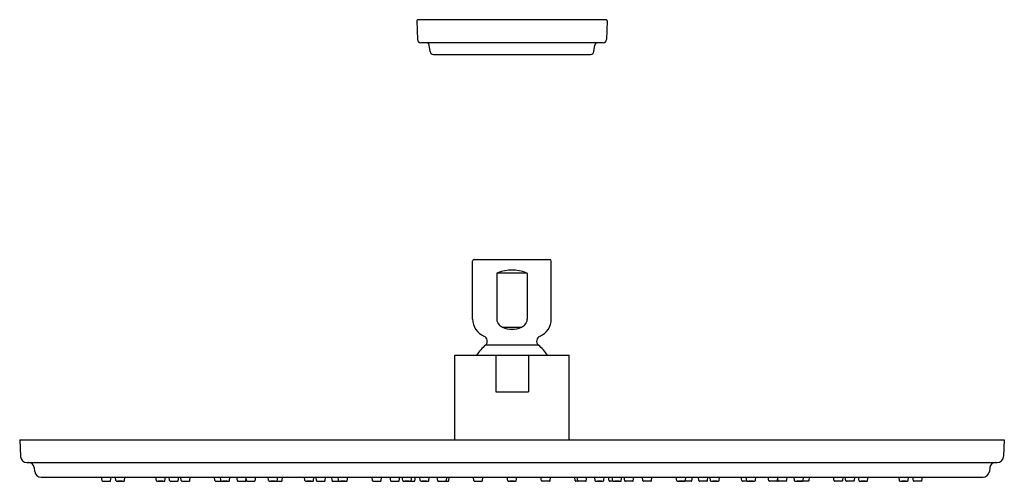
# Model space of a CAD drawing. Extents: x 5637 to 5649.4, y 19.9 to 25.7.
import ezdxf

# ---------------------------------------------------------------- set-up
doc = ezdxf.new("R2010")
doc.units = 0
doc.header["$LTSCALE"] = 0.64311
doc.layers.get('0').update_dxf_attribs({"color": 255, "linetype": 'CONTINUOUS'})
doc.layers.get('DEFPOINTS').update_dxf_attribs({"linetype": 'CONTINUOUS'})
doc.styles.get("Standard").update_dxf_attribs({"font": 'txt', "width": 0.8})

msp = doc.modelspace()

# ---------------------------------------------------------------- linework, layer by layer
for p, q in [((5641.994, 25.69), (5642.004, 25.456)), ((5642.009, 25.706), (5644.376, 25.706)), ((5644.391, 25.69), (5644.381, 25.456)), ((5644.339, 25.416), (5642.046, 25.416)), ((5642.162, 25.303), (5642.149, 25.386)), ((5644.223, 25.303), (5644.236, 25.386)), ((5642.203, 25.268), (5644.182, 25.268)), ((5642.717, 22.685), (5643.667, 22.685)), ((5642.697, 21.933), (5642.697, 22.665)), ((5643.687, 21.933), (5643.687, 22.665)), ((5643, 22.51), (5643, 21.933)), ((5643.014, 22.518), (5643.371, 22.518)), ((5643.385, 22.51), (5643.385, 21.933)), ((5643.073, 21.833), (5643.312, 21.833)), ((5643.524, 21.606), (5642.861, 21.606)), ((5642.472, 21.478), (5643.913, 21.478)), ((5642.472, 20.413), (5642.472, 21.478)), ((5642.987, 21.478), (5642.987, 21.017)), ((5643.398, 21.478), (5643.398, 21.017)), ((5643.913, 20.413), (5643.913, 21.478)), ((5642.987, 21.017), (5643.398, 21.017)), ((5636.997, 20.413), (5649.388, 20.413)), ((5636.997, 20.413), (5637.006, 20.203)), ((5649.388, 20.413), (5649.379, 20.203)), ((5637.086, 20.127), (5649.299, 20.127)), ((5637.18, 20.064), (5637.185, 20.013)), ((5649.205, 20.064), (5649.2, 20.013)), ((5637.265, 19.942), (5649.12, 19.942)), ((5638.033, 19.901), (5638.028, 19.942)), ((5638.04, 19.894), (5638.132, 19.891)), ((5638.14, 19.898), (5638.148, 19.942)), ((5638.207, 19.901), (5638.202, 19.942)), ((5638.314, 19.898), (5638.322, 19.942)), ((5638.717, 19.901), (5638.712, 19.942)), ((5638.824, 19.898), (5638.832, 19.942)), ((5638.884, 19.901), (5638.879, 19.942)), ((5638.891, 19.894), (5638.984, 19.891)), ((5638.992, 19.898), (5638.999, 19.942)), ((5639.029, 19.901), (5639.024, 19.942)), ((5639.036, 19.894), (5639.128, 19.891)), ((5639.136, 19.898), (5639.144, 19.942)), ((5639.454, 19.901), (5639.449, 19.942)), ((5639.461, 19.894), (5639.553, 19.891)), ((5639.528, 19.901), (5639.523, 19.942)), ((5639.636, 19.898), (5639.643, 19.942)), ((5639.736, 19.9), (5639.731, 19.942)), ((5639.744, 19.893), (5639.836, 19.893)), ((5639.844, 19.899), (5639.849, 19.927)), ((5639.852, 19.9), (5639.847, 19.942)), ((5639.86, 19.893), (5639.952, 19.893)), ((5639.96, 19.899), (5639.967, 19.942)), ((5640.13, 19.901), (5640.125, 19.942)), ((5640.234, 19.893), (5640.292, 19.893)), ((5640.237, 19.898), (5640.245, 19.942)), ((5640.3, 19.9), (5640.306, 19.942)), ((5640.585, 19.901), (5640.58, 19.942)), ((5640.693, 19.898), (5640.7, 19.942)), ((5640.733, 19.9), (5640.727, 19.942)), ((5640.74, 19.893), (5640.833, 19.893)), ((5640.84, 19.9), (5640.847, 19.942)), ((5640.928, 19.9), (5640.923, 19.942)), ((5640.936, 19.893), (5641.028, 19.893)), ((5641.011, 19.901), (5641.006, 19.942)), ((5641.118, 19.898), (5641.126, 19.942)), ((5641.438, 19.899), (5641.431, 19.942)), ((5641.445, 19.893), (5641.538, 19.893)), ((5641.546, 19.899), (5641.552, 19.942)), ((5641.666, 19.899), (5641.659, 19.942)), ((5641.673, 19.893), (5641.766, 19.893)), ((5641.773, 19.899), (5641.78, 19.942)), ((5641.817, 19.9), (5641.811, 19.942)), ((5641.92, 19.893), (5641.963, 19.893)), ((5641.925, 19.899), (5641.931, 19.942)), ((5641.971, 19.899), (5641.977, 19.942)), ((5642.037, 19.9), (5642.032, 19.942)), ((5642.145, 19.899), (5642.152, 19.942)), ((5642.258, 19.899), (5642.252, 19.942)), ((5642.266, 19.893), (5642.388, 19.893)), ((5642.366, 19.899), (5642.372, 19.942)), ((5642.396, 19.899), (5642.402, 19.942)), ((5642.713, 19.899), (5642.707, 19.942)), ((5642.721, 19.893), (5642.813, 19.893)), ((5642.821, 19.899), (5642.827, 19.942)), ((5643.138, 19.899), (5643.132, 19.942)), ((5643.246, 19.899), (5643.253, 19.942)), ((5643.564, 19.899), (5643.557, 19.942)), ((5643.664, 19.893), (5643.571, 19.893)), ((5643.672, 19.899), (5643.678, 19.942)), ((5643.989, 19.899), (5643.983, 19.942)), ((5644.119, 19.893), (5643.997, 19.893)), ((5644.019, 19.899), (5644.013, 19.942)), ((5644.127, 19.899), (5644.133, 19.942)), ((5644.24, 19.899), (5644.233, 19.942)), ((5644.348, 19.9), (5644.353, 19.942)), ((5644.414, 19.899), (5644.408, 19.942)), ((5644.465, 19.893), (5644.422, 19.893)), ((5644.46, 19.899), (5644.453, 19.942)), ((5644.568, 19.9), (5644.573, 19.942)), ((5644.611, 19.899), (5644.605, 19.942)), ((5644.711, 19.893), (5644.619, 19.893)), ((5644.719, 19.899), (5644.725, 19.942)), ((5644.839, 19.899), (5644.833, 19.942)), ((5644.939, 19.893), (5644.847, 19.893)), ((5644.947, 19.899), (5644.953, 19.942)), ((5645.266, 19.898), (5645.259, 19.942)), ((5645.448, 19.893), (5645.356, 19.893)), ((5645.374, 19.901), (5645.379, 19.942)), ((5645.456, 19.9), (5645.462, 19.942)), ((5645.544, 19.9), (5645.538, 19.942)), ((5645.644, 19.893), (5645.552, 19.893)), ((5645.652, 19.9), (5645.658, 19.942)), ((5645.692, 19.898), (5645.685, 19.942)), ((5645.8, 19.901), (5645.804, 19.942)), ((5646.085, 19.9), (5646.078, 19.942)), ((5646.15, 19.893), (5646.093, 19.893)), ((5646.147, 19.898), (5646.14, 19.942)), ((5646.255, 19.901), (5646.26, 19.942)), ((5646.425, 19.899), (5646.418, 19.942)), ((5646.525, 19.893), (5646.433, 19.893)), ((5646.533, 19.9), (5646.538, 19.942)), ((5646.541, 19.899), (5646.536, 19.927)), ((5646.641, 19.893), (5646.548, 19.893)), ((5646.649, 19.9), (5646.654, 19.942)), ((5646.749, 19.898), (5646.742, 19.942)), ((5646.924, 19.894), (5646.831, 19.891)), ((5646.857, 19.901), (5646.862, 19.942)), ((5646.931, 19.901), (5646.936, 19.942)), ((5647.248, 19.898), (5647.24, 19.942)), ((5647.348, 19.894), (5647.256, 19.891)), ((5647.356, 19.901), (5647.36, 19.942)), ((5647.393, 19.898), (5647.385, 19.942)), ((5647.493, 19.894), (5647.401, 19.891)), ((5647.501, 19.901), (5647.505, 19.942)), ((5647.56, 19.898), (5647.553, 19.942)), ((5647.668, 19.901), (5647.673, 19.942)), ((5648.07, 19.898), (5648.063, 19.942)), ((5648.178, 19.901), (5648.183, 19.942)), ((5648.244, 19.898), (5648.237, 19.942)), ((5648.345, 19.894), (5648.253, 19.891)), ((5648.352, 19.901), (5648.357, 19.942))]:
    msp.add_line(p, q)
for centre, radius, start, end in [((5642.009, 25.691), 0.015, 90, 182.463), ((5644.376, 25.691), 0.015, 357.537, 90), ((5642.046, 25.458), 0.042, 182.463, 270), ((5642.114, 25.381), 0.035, 9.022, 90), ((5644.271, 25.381), 0.035, 90, 170.978), ((5644.339, 25.458), 0.042, 270, 357.537), ((5642.203, 25.31), 0.042, 189.022, 270), ((5644.182, 25.31), 0.042, 270, 350.978), ((5642.717, 22.665), 0.02, 90, 180), ((5643.667, 22.665), 0.02, 0, 90), ((5643.025, 22.477), 0.0423, 105.8597, 127.357), ((5643.192, 22.067), 0.485, 68.3748, 111.6252), ((5643.36, 22.477), 0.0424, 52.6513, 74.137), ((5642.927, 21.933), 0.23, 180, 247.4597), ((5643.106, 21.938), 0.106, 182.6949, 225.8994), ((5643.279, 21.938), 0.106, 314.1006, 357.3051), ((5643.457, 21.933), 0.23, 292.5403, 0), ((5643.145, 21.979), 0.163, 225.8998, 243.551), ((5643.192, 22.093), 0.286, 245.2574, 294.7426), ((5643.24, 21.979), 0.163, 296.449, 314.1002), ((5642.812, 21.656), 0.07, 313.4776, 67.4597), ((5643.572, 21.656), 0.07, 112.5403, 226.5224), ((5643.199, 21.189), 0.537, 129.1281, 147.4405), ((5643.186, 21.189), 0.537, 32.5595, 50.8719), ((5637.086, 20.207), 0.08, 182.5026, 270), ((5649.299, 20.207), 0.08, 270, 357.4974), ((5637.11, 20.057), 0.07, 5.961, 90), ((5649.275, 20.057), 0.07, 90, 174.039), ((5637.265, 20.022), 0.08, 185.961, 270), ((5649.12, 20.022), 0.08, 270, 354.039), ((5638.04, 19.902), 0.00789, 186.1006, 268.0608), ((5638.133, 19.899), 0.0079, 268, 349.8748), ((5638.215, 19.902), 0.0079, 186.3942, 266.2513), ((5638.3, 21.208), 1.317, 266.2513, 270.2853), ((5638.284, 20.682), 0.79, 266.3348, 270.2468), ((5638.239, 19.184), 0.709, 86.1129, 90.4687), ((5638.307, 19.899), 0.0079, 270.2853, 350.1413), ((5638.724, 19.902), 0.0079, 186.3942, 266.2513), ((5638.81, 21.208), 1.317, 266.2513, 270.2853), ((5638.794, 20.682), 0.79, 266.3348, 270.2468), ((5638.749, 19.184), 0.709, 86.1129, 90.4687), ((5638.817, 19.899), 0.0079, 270.2853, 350.1413), ((5638.891, 19.902), 0.00755, 185.2127, 270.5075), ((5638.984, 19.899), 0.0079, 268.0885, 349.9425), ((5639.036, 19.902), 0.00755, 185.2127, 270.5075), ((5639.129, 19.899), 0.0079, 268.0885, 349.9425), ((5639.461, 19.902), 0.00755, 185.2127, 270.5075), ((5639.536, 19.902), 0.0079, 186.3942, 266.2513), ((5639.621, 21.208), 1.317, 266.2513, 270.2853), ((5639.554, 19.899), 0.0079, 268.0885, 308.2584), ((5639.605, 20.682), 0.79, 266.3348, 270.2468), ((5639.56, 19.184), 0.709, 86.1129, 90.4687), ((5639.628, 19.899), 0.0079, 270.2853, 350.1413), ((5639.744, 19.901), 0.0079, 187.5257, 270), ((5639.836, 19.901), 0.0079, 270, 351.06), ((5639.86, 19.901), 0.0079, 187.5257, 270), ((5639.952, 19.901), 0.0079, 270, 351.06), ((5640.138, 19.902), 0.0079, 186.3942, 266.2513), ((5640.223, 21.208), 1.317, 266.2513, 270.2853), ((5640.207, 20.682), 0.79, 266.3348, 270.2468), ((5640.162, 19.184), 0.709, 86.1129, 90.4687), ((5640.23, 19.899), 0.0079, 270.2853, 350.1413), ((5640.292, 19.901), 0.0079, 270, 351.06), ((5640.593, 19.902), 0.0079, 186.3942, 266.2513), ((5640.678, 21.209), 1.317, 266.2513, 270.2853), ((5640.662, 20.682), 0.79, 266.3348, 270.2468), ((5640.617, 19.184), 0.709, 86.1129, 90.4687), ((5640.685, 19.899), 0.0079, 270.2853, 350.1413), ((5640.74, 19.901), 0.0079, 187.5257, 270), ((5640.833, 19.901), 0.0079, 270, 351.06), ((5640.936, 19.901), 0.0079, 187.5257, 270), ((5641.018, 19.902), 0.0079, 186.3942, 266.2513), ((5641.104, 21.208), 1.317, 266.2513, 270.2853), ((5641.028, 19.901), 0.0079, 270, 292.3313), ((5641.088, 20.682), 0.79, 266.3348, 270.2468), ((5641.043, 19.184), 0.709, 86.1129, 90.4687), ((5641.111, 19.899), 0.0079, 270.2853, 350.1413), ((5641.445, 19.901), 0.0079, 188.3284, 270), ((5641.538, 19.901), 0.0079, 270, 351.6716), ((5641.673, 19.901), 0.0079, 188.3284, 270), ((5641.766, 19.901), 0.0079, 270, 351.6716), ((5641.825, 19.901), 0.0079, 187.612, 266.0844), ((5641.878, 20.68), 0.789, 266.0844, 272.8446), ((5641.867, 19.494), 0.399, 85.6117, 93.3549), ((5641.874, 20.293), 0.401, 265.6262, 273.3403), ((5641.917, 19.9), 0.0079, 272.8446, 351.3523), ((5641.963, 19.901), 0.0079, 270, 351.6716), ((5642.045, 19.901), 0.0079, 187.612, 266.0844), ((5642.098, 20.68), 0.789, 266.0844, 272.8446), ((5642.087, 19.494), 0.399, 85.6117, 93.3549), ((5642.095, 20.293), 0.401, 265.6262, 273.3403), ((5642.137, 19.9), 0.0079, 272.8446, 351.3523), ((5642.266, 19.901), 0.0079, 188.3284, 270), ((5642.358, 19.901), 0.0079, 270, 351.6716), ((5642.388, 19.901), 0.0079, 270, 351.6716), ((5642.721, 19.901), 0.0079, 188.3284, 270), ((5642.813, 19.901), 0.0079, 270, 351.6716), ((5643.146, 19.901), 0.0079, 188.3284, 265.8302), ((5643.19, 20.496), 0.605, 265.8302, 270.2544), ((5643.19, 19.581), 0.312, 89.5338, 94.4837), ((5643.189, 20.19), 0.299, 265.4209, 270.6011), ((5643.195, 19.581), 0.312, 85.5163, 90.4662), ((5643.195, 20.496), 0.605, 269.7456, 274.1698), ((5643.196, 20.19), 0.299, 269.3989, 274.5791), ((5643.238, 19.901), 0.0079, 274.1698, 351.6716), ((5643.571, 19.901), 0.0079, 188.3284, 270), ((5643.664, 19.901), 0.0079, 270, 351.6716), ((5643.997, 19.901), 0.0079, 188.3284, 270), ((5644.027, 19.901), 0.0079, 188.3284, 270), ((5644.119, 19.901), 0.0079, 270, 351.6716), ((5644.248, 19.9), 0.0079, 188.6477, 267.1554), ((5644.286, 20.68), 0.789, 267.1554, 273.9156), ((5644.297, 19.494), 0.399, 86.6451, 94.3883), ((5644.29, 20.293), 0.401, 266.6597, 274.3738), ((5644.34, 19.901), 0.0079, 273.9156, 352.388), ((5644.422, 19.901), 0.0079, 188.3284, 270), ((5644.468, 19.9), 0.0079, 188.6477, 267.1554), ((5644.507, 20.68), 0.789, 267.1554, 273.9156), ((5644.518, 19.494), 0.399, 86.6451, 94.3883), ((5644.51, 20.293), 0.401, 266.6597, 274.3738), ((5644.56, 19.901), 0.0079, 273.9156, 352.388), ((5644.619, 19.901), 0.0079, 188.3284, 270), ((5644.711, 19.901), 0.0079, 270, 351.6716), ((5644.847, 19.901), 0.0079, 188.3284, 270), ((5644.939, 19.901), 0.0079, 270, 351.6716), ((5645.274, 19.899), 0.0079, 189.8587, 269.7147), ((5645.281, 21.208), 1.317, 269.7147, 273.7487), ((5645.297, 20.682), 0.79, 269.7532, 273.6652), ((5645.342, 19.184), 0.709, 89.5313, 93.8871), ((5645.356, 19.901), 0.0079, 247.6687, 270), ((5645.366, 19.902), 0.0079, 273.7487, 353.6058), ((5645.448, 19.901), 0.0079, 270, 352.4743), ((5645.552, 19.901), 0.0079, 188.94, 270), ((5645.644, 19.901), 0.0079, 270, 352.4743), ((5645.7, 19.899), 0.0079, 189.8587, 269.7147), ((5645.706, 21.209), 1.317, 269.7147, 273.7487), ((5645.723, 20.682), 0.79, 269.7532, 273.6652), ((5645.767, 19.184), 0.709, 89.5313, 93.8871), ((5645.792, 19.902), 0.0079, 273.7487, 353.6058), ((5646.093, 19.901), 0.0079, 188.94, 270), ((5646.155, 19.899), 0.0079, 189.8587, 269.7147), ((5646.162, 21.208), 1.317, 269.7147, 273.7487), ((5646.178, 20.682), 0.79, 269.7532, 273.6652), ((5646.223, 19.184), 0.709, 89.5313, 93.8871), ((5646.247, 19.902), 0.0079, 273.7487, 353.6058), ((5646.433, 19.901), 0.0079, 188.94, 270), ((5646.525, 19.901), 0.0079, 270, 352.4743), ((5646.548, 19.901), 0.0079, 188.94, 270), ((5646.641, 19.901), 0.0079, 270, 352.4743), ((5646.757, 19.899), 0.0079, 189.8587, 269.7147), ((5646.764, 21.208), 1.317, 269.7147, 273.7487), ((5646.78, 20.682), 0.79, 269.7532, 273.6652), ((5646.824, 19.184), 0.709, 89.5313, 93.8871), ((5646.831, 19.899), 0.0079, 231.7416, 271.9115), ((5646.849, 19.902), 0.0079, 273.7487, 353.6058), ((5646.924, 19.902), 0.00755, 269.4925, 354.7873), ((5647.256, 19.899), 0.0079, 190.0575, 271.9115), ((5647.348, 19.902), 0.00755, 269.4925, 354.7873), ((5647.401, 19.899), 0.0079, 190.0575, 271.9115), ((5647.493, 19.902), 0.00755, 269.4925, 354.7873), ((5647.568, 19.899), 0.0079, 189.8587, 269.7147), ((5647.575, 21.208), 1.317, 269.7147, 273.7487), ((5647.591, 20.682), 0.79, 269.7532, 273.6652), ((5647.636, 19.184), 0.709, 89.5313, 93.8871), ((5647.66, 19.902), 0.0079, 273.7487, 353.6058), ((5648.078, 19.899), 0.0079, 189.8587, 269.7147), ((5648.085, 21.208), 1.317, 269.7147, 273.7487), ((5648.101, 20.682), 0.79, 269.7532, 273.6652), ((5648.145, 19.184), 0.709, 89.5313, 93.8871), ((5648.17, 19.902), 0.0079, 273.7487, 353.6058), ((5648.252, 19.899), 0.0079, 190.1252, 272), ((5648.344, 19.902), 0.00789, 271.9392, 353.8994)]:
    msp.add_arc(centre, radius, start, end)

# ---------------------------------------------------------------- texts
at = {"layer": 'DEFPOINTS'}
for tag, p, s in [('MODELNUMBER', (5643.182, 25.704), 'P21513-00'), ('TRADENAME', (5643.182, 25.702), ''), ('PRODUCT', (5643.182, 25.701), 'SHOWERHEAD')]:
    msp.add_attdef(tag, p, s, height=0.001, dxfattribs=at)

doc.saveas('drawing.dxf')
